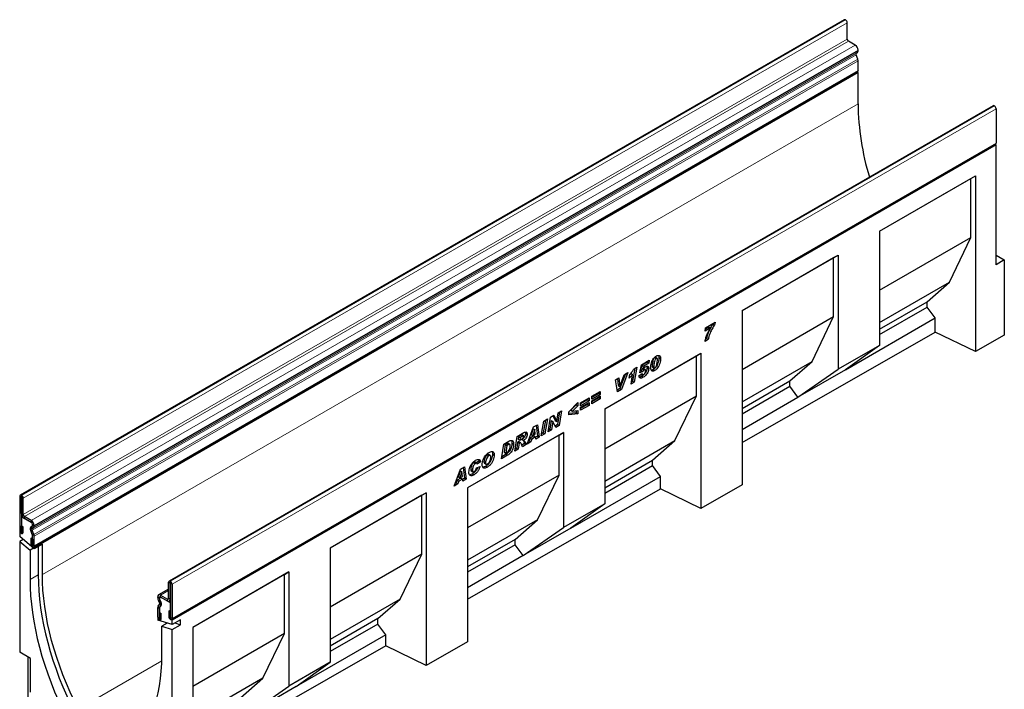
# Model space of a CAD drawing. Units: millimetres. Extents: x 0 to 733, y 0 to 1309.
# Drawn here: x 87 to 172, y 31 to 89 of the extents above; entities that cross this region are included whole.
import ezdxf

# ---------------------------------------------------------------- set-up
doc = ezdxf.new("R2010")
doc.units = ezdxf.units.MM

msp = doc.modelspace()

# ---------------------------------------------------------------- linework, layer by layer
at = {"color": 7, "linetype": 'Continuous', "lineweight": 25}
for p, q in [((158.1506, 88.9807), (87.4399, 48.1603)), ((158.2667, 88.9633), (158.2543, 88.9705)), ((158.4081, 87.3302), (158.4081, 88.7184)), ((159.0975, 86.8098), (158.5142, 87.1465)), ((159.345, 86.3155), (159.345, 86.3811)), ((159.3119, 85.6133), (159.1736, 85.9697)), ((159.1904, 86.1078), (159.2725, 86.1552)), ((159.345, 84.6295), (159.345, 85.4513)), ((88.5919, 43.7153), (159.3026, 84.5357)), ((159.345, 84.4623), (159.2602, 84.5113)), ((159.345, 84.4623), (88.6343, 43.6419)), ((159.345, 81.7678), (159.345, 84.4623)), ((170.9298, 81.6052), (100.2191, 40.7848)), ((171.0298, 81.5953), (171.0423, 81.5881)), ((171.1889, 81.3341), (171.1889, 78.3985)), ((100.4358, 37.4843), (171.1465, 78.3047)), ((171.189, 78.2373), (100.4783, 37.4169)), ((171.189, 78.2373), (171.1094, 78.2833)), ((171.189, 67.9489), (171.189, 78.2373)), ((161.1714, 70.8212), (169.4212, 75.5837)), ((161.1714, 70.8212), (169.0367, 75.3617)), ((169.0367, 75.3617), (169.4212, 75.5837)), ((169.0367, 70.2992), (169.0367, 75.3617)), ((169.4212, 75.5837), (169.4212, 60.4879)), ((161.1714, 70.8212), (161.1714, 61.0227)), ((161.1714, 65.7586), (169.0367, 70.2992)), ((167.1912, 66.4572), (169.0367, 70.2992)), ((149.3861, 64.0177), (157.6359, 68.7802)), ((149.3861, 64.0176), (157.2514, 68.5582)), ((157.2514, 68.5582), (157.6359, 68.7802)), ((157.2514, 63.4956), (157.2514, 68.5582)), ((157.6359, 68.7802), (157.6359, 58.9817)), ((171.189, 68.7653), (171.8961, 68.3571)), ((171.8961, 68.3571), (171.189, 67.9489)), ((171.8961, 68.3571), (171.8961, 61.9023)), ((161.1714, 62.982), (167.1912, 66.4572)), ((165.2688, 64.7755), (167.1912, 66.4572)), ((161.1714, 62.4101), (165.2688, 64.7755)), ((161.1714, 61.9472), (165.2688, 64.3125)), ((165.2688, 64.3125), (165.2688, 64.7755)), ((165.9609, 63.3788), (165.2688, 64.3125)), ((149.3861, 64.0177), (149.3861, 49.0375)), ((149.3861, 58.9551), (157.2514, 63.4956)), ((155.4059, 59.6537), (157.2514, 63.4956)), ((158.2678, 58.9377), (165.9609, 63.3788)), ((165.9609, 62.1657), (165.9609, 63.3788)), ((146.2101, 62.2436), (146.2593, 62.5393)), ((146.5418, 62.5984), (146.2402, 62.4243)), ((146.2593, 62.5393), (147.0715, 63.0081)), ((146.5418, 62.5984), (146.6832, 62.5167)), ((146.8994, 62.9088), (146.8901, 62.8542)), ((146.8901, 62.8542), (147.0315, 62.7726)), ((147.0715, 63.0081), (147.0315, 62.7726)), ((146.6832, 62.5167), (146.2101, 62.2436)), ((149.3861, 52.693), (165.9609, 62.1657)), ((169.4212, 60.4879), (165.9609, 62.1657)), ((171.8961, 61.9023), (169.4212, 60.4879)), ((146.4801, 61.5236), (146.2101, 61.3677)), ((146.3387, 61.6052), (146.2576, 61.5584)), ((146.3387, 61.6052), (146.4801, 61.5236)), ((161.1714, 61.0227), (157.6359, 58.9817)), ((161.1714, 61.0227), (158.2678, 58.9377)), ((137.6007, 55.5811), (145.8505, 60.3436)), ((137.6007, 55.581), (145.466, 60.1216)), ((145.466, 60.1216), (145.8505, 60.3436)), ((145.466, 56.6921), (145.466, 60.1216)), ((145.8505, 60.3436), (145.8505, 47.0169)), ((140.6073, 58.6679), (140.7557, 59.3621)), ((140.7557, 59.3621), (141.4301, 59.7514)), ((140.8104, 59.3194), (140.7631, 59.0987)), ((141.2421, 59.5686), (140.8104, 59.3194)), ((140.8104, 59.3194), (140.9518, 59.2378)), ((140.9518, 59.2378), (140.9046, 59.017)), ((141.3835, 59.487), (140.9518, 59.2378)), ((141.2566, 59.6513), (141.2421, 59.5686)), ((141.2421, 59.5686), (141.3835, 59.487)), ((141.4301, 59.7514), (141.3835, 59.487)), ((141.6769, 59.2817), (141.6769, 59.2768)), ((141.6769, 59.2768), (141.8183, 59.1952)), ((141.7126, 59.1559), (141.854, 59.0743)), ((141.8183, 59.2001), (141.8183, 59.1952)), ((141.8842, 59.9839), (142.0257, 59.9022)), ((142.0903, 59.9115), (141.9488, 59.9932)), ((142.2555, 59.972), (142.3969, 59.8904)), ((149.3861, 56.1785), (155.4059, 59.6537)), ((153.4834, 57.972), (155.4059, 59.6537)), ((139.3785, 58.567), (138.9019, 57.312)), ((138.9115, 57.4846), (139.2659, 58.502)), ((139.5993, 58.6945), (139.0433, 57.2304)), ((139.2659, 58.502), (139.5993, 58.6945)), ((139.7047, 58.2209), (139.7546, 58.5169)), ((139.8594, 58.6099), (139.7492, 58.485)), ((139.859, 57.7013), (140.0008, 58.5283)), ((139.8594, 58.6099), (140.0008, 58.5283)), ((140.1845, 59.0472), (139.9952, 57.9432)), ((140.1188, 59.0092), (140.357, 59.1468)), ((140.357, 59.1468), (140.1366, 57.8616)), ((140.543, 58.4151), (140.813, 58.6083)), ((140.8616, 58.77), (140.6073, 58.6679)), ((140.7202, 58.8516), (140.6396, 58.8193)), ((140.7202, 58.8516), (140.8616, 58.77)), ((140.7479, 58.5618), (140.8484, 58.5038)), ((140.7581, 58.3688), (140.8995, 58.2871)), ((140.7631, 59.0987), (140.9046, 59.017)), ((140.8094, 58.6057), (140.813, 58.6037)), ((140.813, 58.6083), (140.813, 58.6037)), ((140.857, 59.0048), (140.9984, 58.9232)), ((141.0797, 58.9382), (140.9383, 59.0198)), ((141.1087, 58.8491), (141.1087, 58.8521)), ((141.2372, 59.1156), (141.3787, 59.0339)), ((141.748, 58.9402), (141.8895, 58.8586)), ((154.1755, 56.5752), (157.6359, 58.9817)), ((158.2678, 58.9377), (154.1755, 56.5752)), ((138.5194, 58.0711), (138.8245, 58.2472)), ((138.6933, 57.0284), (138.5194, 58.0711)), ((138.7, 58.1754), (138.7675, 57.5648)), ((138.7675, 57.5648), (138.9089, 57.4831)), ((138.8245, 58.2472), (138.9089, 57.4831)), ((138.9089, 57.4831), (138.9115, 57.4846)), ((140.1366, 57.8616), (139.859, 57.7013)), ((139.9952, 57.9432), (139.8901, 57.8825)), ((139.9952, 57.9432), (140.1366, 57.8616)), ((149.3861, 55.6066), (153.4834, 57.972)), ((149.3861, 55.1436), (153.4834, 57.509)), ((153.4834, 57.509), (153.4834, 57.972)), ((154.1755, 56.5752), (153.4834, 57.509)), ((136.4932, 56.649), (137.226, 57.0721)), ((137.0846, 56.9013), (136.4932, 56.5599)), ((137.226, 56.8197), (136.4932, 56.3966)), ((136.4932, 56.263), (137.226, 56.6861)), ((136.4932, 56.3966), (136.4932, 56.649)), ((137.0846, 56.9904), (137.0846, 56.9013)), ((137.0846, 56.9013), (137.226, 56.8197)), ((137.226, 57.0721), (137.226, 56.8197)), ((137.226, 56.6861), (137.226, 56.4337)), ((137.6007, 52.1515), (145.466, 56.6921)), ((138.9019, 57.312), (138.6685, 57.1773)), ((139.0433, 57.2304), (138.6933, 57.0284)), ((138.9019, 57.312), (139.0433, 57.2304)), ((143.6205, 52.8501), (145.466, 56.6921)), ((134.5339, 55.3249), (135.2924, 56.1191)), ((135.151, 55.9231), (134.6948, 55.4549)), ((135.2924, 55.8415), (134.8362, 55.3733)), ((135.151, 55.9711), (135.151, 55.9231)), ((135.151, 55.9231), (135.2924, 55.8415)), ((135.2924, 56.1191), (135.2924, 55.8415)), ((135.5264, 56.0909), (136.2592, 56.5139)), ((136.1178, 56.3432), (135.5264, 56.0018)), ((136.2592, 56.2616), (135.5264, 55.8385)), ((135.5264, 55.7049), (136.2592, 56.1279)), ((135.5264, 55.8385), (135.5264, 56.0909)), ((136.1178, 55.9572), (135.5264, 55.6158)), ((136.2592, 55.8756), (135.5264, 55.4525)), ((136.1178, 56.4323), (136.1178, 56.3432)), ((136.1178, 56.3432), (136.2592, 56.2616)), ((136.1178, 56.0463), (136.1178, 55.9572)), ((136.1178, 55.9572), (136.2592, 55.8756)), ((136.2592, 56.5139), (136.2592, 56.2616)), ((136.2592, 56.1279), (136.2592, 55.8756)), ((137.0846, 56.5153), (136.4932, 56.1739)), ((137.226, 56.4337), (136.4932, 56.0106)), ((136.4932, 56.0106), (136.4932, 56.263)), ((137.0846, 56.6044), (137.0846, 56.5153)), ((137.0846, 56.5153), (137.226, 56.4337)), ((149.3861, 53.8103), (154.1755, 56.5752)), ((132.9552, 54.859), (133.2441, 55.0257)), ((133.1617, 54.9782), (133.3433, 54.5803)), ((133.2441, 55.0257), (133.4847, 54.4987)), ((133.4873, 54.5002), (133.6121, 55.2382)), ((133.7292, 55.3058), (133.5456, 54.2199)), ((133.6121, 55.2382), (133.9012, 55.4051)), ((133.9012, 55.4051), (133.687, 54.1383)), ((134.5339, 55.0744), (134.5339, 55.3249)), ((135.151, 55.2358), (134.5339, 55.1709)), ((135.2924, 55.1541), (134.5339, 55.0744)), ((134.6948, 55.4549), (134.8362, 55.3733)), ((134.8362, 55.3733), (135.2924, 55.4309)), ((135.151, 55.413), (135.151, 55.2358)), ((135.151, 55.2358), (135.2924, 55.1541)), ((135.2924, 55.4309), (135.2924, 55.1541)), ((135.5264, 55.4525), (135.5264, 55.7049)), ((137.6007, 55.5811), (137.6007, 47.4157)), ((131.4953, 54.0162), (131.833, 54.2111)), ((131.7122, 54.1414), (131.8366, 53.2333)), ((131.833, 54.2111), (131.978, 53.1517)), ((132.1606, 53.2571), (132.3735, 54.5232)), ((132.513, 54.6037), (132.3305, 53.5185)), ((132.3735, 54.5232), (132.6849, 54.7029)), ((132.6849, 54.7029), (132.4719, 53.4368)), ((132.7417, 53.5925), (132.9552, 54.859)), ((133.0131, 54.575), (132.8893, 53.8411)), ((133.0157, 54.5765), (133.0131, 54.575)), ((133.0131, 54.575), (133.1545, 54.4934)), ((133.0157, 54.5765), (133.1571, 54.4949)), ((133.1545, 54.4934), (133.0307, 53.7594)), ((133.1571, 54.4949), (133.1545, 54.4934)), ((133.3965, 53.9706), (133.1571, 54.4949)), ((133.5456, 54.2199), (133.3375, 54.0998)), ((133.3433, 54.5803), (133.4847, 54.4987)), ((133.687, 54.1383), (133.3965, 53.9706)), ((133.4847, 54.4987), (133.4873, 54.5002)), ((133.5456, 54.2199), (133.687, 54.1383)), ((134.0666, 53.5409), (125.8168, 48.7783)), ((133.6821, 53.3188), (125.8168, 48.7783)), ((130.0905, 53.2052), (130.6618, 53.535)), ((130.373, 53.294), (130.2139, 53.2022)), ((130.6314, 53.25), (130.49, 53.3316)), ((130.8055, 53.4792), (130.9469, 53.3976)), ((130.9366, 52.5505), (131.4953, 54.0162)), ((131.5226, 53.2451), (131.2062, 53.0624)), ((131.474, 53.8705), (131.3044, 53.3567)), ((131.3044, 53.3567), (131.4459, 53.275)), ((131.6154, 53.7888), (131.4459, 53.275)), ((131.4459, 53.275), (131.6473, 53.3913)), ((131.4766, 53.872), (131.474, 53.8705)), ((131.474, 53.8705), (131.6154, 53.7888)), ((131.4766, 53.872), (131.618, 53.7903)), ((131.5226, 53.2451), (131.664, 53.1634)), ((131.618, 53.7903), (131.6154, 53.7888)), ((131.6473, 53.3913), (131.618, 53.7903)), ((132.4719, 53.4368), (132.1606, 53.2571)), ((132.3305, 53.5185), (132.191, 53.4379)), ((132.3305, 53.5185), (132.4719, 53.4368)), ((133.0307, 53.7594), (132.7417, 53.5925)), ((132.8893, 53.8411), (132.7722, 53.7734)), ((132.8893, 53.8411), (133.0307, 53.7594)), ((133.6821, 53.3188), (134.0666, 53.5409)), ((133.6821, 49.8894), (133.6821, 53.3188)), ((134.0666, 53.5409), (134.0666, 45.3755)), ((128.7459, 51.2858), (128.954, 52.5491)), ((128.954, 52.5491), (129.3662, 52.7871)), ((129.0737, 52.5143), (128.9628, 51.8416)), ((129.1772, 52.574), (129.0737, 52.5143)), ((129.0737, 52.5143), (129.2151, 52.4326)), ((129.2151, 52.4326), (129.1042, 51.7599)), ((129.3186, 52.4924), (129.2151, 52.4326)), ((129.4502, 52.524), (129.3088, 52.6056)), ((129.6458, 52.633), (129.7872, 52.5514)), ((129.8798, 51.9404), (130.0905, 53.2052)), ((130.1317, 52.7094), (130.0469, 52.2002)), ((130.1502, 52.72), (130.1317, 52.7094)), ((130.1317, 52.7094), (130.2731, 52.6277)), ((130.1502, 52.72), (130.2916, 52.6384)), ((130.2139, 53.2022), (130.1729, 52.9558)), ((130.1729, 52.9558), (130.3143, 52.8742)), ((130.2731, 52.6277), (130.1884, 52.1186)), ((130.2139, 53.2022), (130.3553, 53.1205)), ((130.3765, 52.6557), (130.2351, 52.7374)), ((130.2916, 52.6384), (130.2731, 52.6277)), ((130.3553, 53.1205), (130.3143, 52.8742)), ((130.3143, 52.8742), (130.3734, 52.9083)), ((130.5144, 53.2124), (130.3553, 53.1205)), ((130.7283, 52.5936), (130.4813, 52.451)), ((130.5098, 52.9439), (130.6512, 52.8622)), ((130.8698, 52.5119), (130.5331, 52.3176)), ((130.7283, 52.5936), (130.8698, 52.5119)), ((131.2677, 52.7416), (130.9366, 52.5505)), ((131.1262, 52.8233), (131.0164, 52.7599)), ((131.2062, 53.0624), (131.1262, 52.8233)), ((131.1262, 52.8233), (131.2677, 52.7416)), ((131.2062, 53.0624), (131.3476, 52.9808)), ((131.3476, 52.9808), (131.2677, 52.7416)), ((131.664, 53.1634), (131.3476, 52.9808)), ((131.6775, 52.9782), (131.664, 53.1634)), ((131.8366, 53.2333), (131.6661, 53.1349)), ((131.978, 53.1517), (131.6775, 52.9782)), ((131.8366, 53.2333), (131.978, 53.1517)), ((137.6007, 49.375), (143.6205, 52.8501)), ((141.6981, 51.1684), (143.6205, 52.8501)), ((127.5099, 51.6264), (127.6513, 51.5447)), ((127.7805, 51.5623), (127.6391, 51.6439)), ((127.9822, 51.6858), (128.1236, 51.6042)), ((129.2734, 51.5903), (128.7459, 51.2858)), ((129.132, 51.672), (128.7756, 51.4663)), ((128.9628, 51.8416), (129.1042, 51.7599)), ((129.1042, 51.7599), (129.2348, 51.8353)), ((129.132, 51.672), (129.2734, 51.5903)), ((130.1884, 52.1186), (129.8798, 51.9404)), ((130.0469, 52.2002), (129.9099, 52.1211)), ((130.0469, 52.2002), (130.1884, 52.1186)), ((126.3842, 50.9765), (126.5256, 50.8949)), ((126.635, 50.9078), (126.4936, 50.9894)), ((126.8097, 51.0955), (126.585, 50.9367)), ((126.9511, 51.0138), (126.6683, 50.8139)), ((126.6683, 50.8139), (126.6683, 50.8199)), ((126.8097, 51.0955), (126.9511, 51.0138)), ((127.2365, 51.0259), (127.3779, 50.9443)), ((127.2846, 50.9109), (127.4261, 50.8292)), ((137.6007, 48.8031), (141.6981, 51.1684)), ((137.6007, 48.3401), (141.6981, 50.7054)), ((141.6981, 50.7054), (141.6981, 51.1684)), ((142.3902, 49.7717), (141.6981, 50.7054)), ((124.6729, 48.9346), (125.2316, 50.4002)), ((125.2103, 50.2545), (125.0408, 49.7407)), ((125.3517, 50.1729), (125.1822, 49.6591)), ((125.2129, 50.256), (125.2103, 50.2545)), ((125.2103, 50.2545), (125.3517, 50.1729)), ((125.2129, 50.256), (125.3543, 50.1744)), ((125.2316, 50.4002), (125.5693, 50.5952)), ((125.3543, 50.1744), (125.3517, 50.1729)), ((125.3837, 49.7754), (125.3543, 50.1744)), ((125.4486, 50.5255), (125.5729, 49.6174)), ((125.5693, 50.5952), (125.7143, 49.5357)), ((133.6821, 49.8894), (125.8168, 45.3488)), ((126.1026, 50.3683), (126.244, 50.2867)), ((126.1501, 50.2484), (126.2915, 50.1668)), ((126.2496, 49.9932), (126.391, 49.9116)), ((126.604, 50.5096), (126.8997, 50.6283)), ((127.3924, 50.6529), (127.5338, 50.5713)), ((131.8366, 46.0474), (133.6821, 49.8894)), ((125.004, 49.1257), (124.6729, 48.9346)), ((124.8626, 49.2073), (124.7527, 49.1439)), ((124.9425, 49.4465), (124.8626, 49.2073)), ((124.8626, 49.2073), (125.004, 49.1257)), ((125.2589, 49.6291), (124.9425, 49.4465)), ((124.9425, 49.4465), (125.0839, 49.3648)), ((125.0839, 49.3648), (125.004, 49.1257)), ((125.0408, 49.7407), (125.1822, 49.6591)), ((125.4003, 49.5475), (125.0839, 49.3648)), ((125.1822, 49.6591), (125.3837, 49.7754)), ((125.2589, 49.6291), (125.4003, 49.5475)), ((125.4138, 49.3622), (125.4003, 49.5475)), ((125.5729, 49.6174), (125.4024, 49.519)), ((125.7143, 49.5357), (125.4138, 49.3622)), ((125.5729, 49.6174), (125.7143, 49.5357)), ((134.6971, 45.3306), (142.3902, 49.7717)), ((142.3902, 48.6948), (142.3902, 49.7717)), ((149.3861, 49.0375), (145.8505, 47.0169)), ((122.2812, 48.3704), (114.0314, 43.6079)), ((121.8968, 48.1484), (122.2812, 48.3704)), ((122.2812, 48.3704), (122.2812, 33.5468)), ((125.8168, 48.7783), (125.8168, 35.5674)), ((125.8168, 39.2228), (142.3902, 48.6948)), ((145.8505, 47.0169), (142.3902, 48.6948)), ((87.3969, 48.0654), (87.3969, 45.1298)), ((87.5383, 47.9838), (87.5383, 45.0482)), ((87.556, 48.1429), (87.5436, 48.1501)), ((87.556, 47.9797), (87.5436, 47.9868)), ((87.5561, 46.5914), (87.5561, 47.9795)), ((87.6974, 46.5098), (87.6974, 47.8979)), ((121.8968, 48.1484), (114.0314, 43.6078)), ((121.8968, 43.0858), (121.8968, 48.1484)), ((137.6007, 47.4157), (134.0666, 45.3755)), ((137.6007, 47.4157), (134.6971, 45.3306)), ((87.6199, 46.3631), (87.5383, 46.316)), ((87.5383, 46.316), (87.5383, 44.8871)), ((88.3868, 45.8262), (87.5383, 46.316)), ((88.3869, 45.9893), (87.8035, 46.3261)), ((88.3869, 45.8261), (87.8035, 46.1629)), ((88.4929, 45.5769), (88.4929, 45.6424)), ((88.493, 45.5767), (88.493, 45.6423)), ((131.8366, 46.0474), (125.8168, 42.5723)), ((129.9141, 44.3657), (131.8366, 46.0474)), ((87.4367, 44.9917), (87.3968, 44.9687)), ((87.5383, 44.8871), (87.3968, 44.9687)), ((87.3968, 44.9687), (87.3968, 44.6027)), ((87.5453, 45.5301), (87.6867, 45.4485)), ((87.5453, 45.0441), (87.5453, 45.5301)), ((87.6867, 44.9625), (87.6867, 45.4485)), ((88.4788, 44.782), (88.3405, 45.1384)), ((88.3798, 45.4606), (88.4619, 45.508)), ((88.4736, 44.7932), (88.3817, 45.1146)), ((88.4061, 45.4267), (88.4647, 45.5037)), ((88.6012, 44.7929), (88.4629, 45.1493)), ((88.4743, 44.7936), (88.4736, 44.7932)), ((88.4798, 45.2874), (88.5619, 45.3348)), ((88.493, 45.5769), (88.4929, 45.5769)), ((88.6343, 45.4951), (88.6343, 45.5607)), ((130.6062, 42.969), (134.0666, 45.3755)), ((134.6971, 45.3306), (130.6062, 42.969)), ((88.6343, 43.5584), (87.3968, 44.6027)), ((87.6917, 44.3539), (87.3968, 44.1837)), ((87.3968, 44.1837), (87.3968, 34.6803)), ((87.3968, 44.1837), (88.2807, 43.4378)), ((88.4859, 44.3807), (88.3446, 44.4623)), ((88.3446, 44.4623), (88.3446, 43.9764)), ((88.4859, 44.3807), (88.4859, 43.8948)), ((88.493, 44.7083), (88.4929, 44.7082)), ((88.4929, 43.7236), (88.4929, 44.7082)), ((88.493, 43.8907), (88.493, 44.7125)), ((88.6343, 43.8091), (88.6343, 44.6309)), ((89.3414, 43.9666), (88.6343, 43.5584)), ((89.3414, 41.3556), (89.3414, 43.9666)), ((129.9141, 44.3657), (125.8168, 42.0003)), ((129.9141, 43.9027), (129.9141, 44.3657)), ((88.5756, 43.608), (88.2807, 43.4378)), ((88.2807, 43.4378), (88.2807, 40.9241)), ((88.6343, 43.6419), (88.4929, 43.7236)), ((88.6343, 43.5584), (88.6343, 43.6419)), ((88.9878, 43.7625), (88.9878, 41.3323)), ((114.0314, 43.6079), (114.0314, 33.8094)), ((129.9141, 43.9027), (125.8168, 41.5374)), ((130.6062, 42.969), (129.9141, 43.9027)), ((121.8968, 43.0858), (114.0314, 38.5453)), ((120.0512, 39.2439), (121.8968, 43.0858)), ((130.6062, 42.969), (125.8168, 40.2041)), ((110.4959, 41.5669), (102.2461, 36.8044)), ((110.1114, 41.3448), (110.4959, 41.5669)), ((110.4959, 41.5669), (110.4959, 31.7684)), ((100.1777, 39.3051), (100.1777, 40.6932)), ((100.3191, 40.7749), (100.3316, 40.7677)), ((100.3191, 40.6117), (100.3316, 40.6045)), ((100.3191, 39.2235), (100.3191, 40.6116)), ((100.3369, 40.5953), (100.3369, 37.6597)), ((110.1114, 41.3448), (102.2461, 36.8043)), ((110.1114, 36.2823), (110.1114, 41.3448)), ((100.1777, 40.097), (99.3133, 39.598)), ((100.4782, 40.5137), (100.4782, 37.5781)), ((99.2408, 39.3721), (99.2408, 39.4377)), ((99.3954, 38.986), (99.3133, 39.1282)), ((99.3822, 39.2905), (99.3822, 39.3561)), ((99.3823, 39.3561), (99.3823, 39.2905)), ((99.4105, 39.1848), (99.4691, 39.0401)), ((99.4953, 39.0437), (99.4132, 39.1859)), ((99.416, 39.4263), (99.4134, 39.4248)), ((99.4883, 39.5806), (100.0717, 39.2439)), ((99.4883, 39.4174), (100.0717, 39.0806)), ((100.3369, 38.9275), (99.4884, 39.4174)), ((100.2466, 39.0633), (100.3369, 39.1154)), ((100.3369, 37.4986), (100.3369, 38.9275)), ((120.0512, 39.2439), (114.0314, 35.7687)), ((118.1288, 37.5622), (120.0512, 39.2439)), ((99.2408, 37.6861), (99.2408, 38.5079)), ((99.274, 38.6316), (99.4122, 38.8284)), ((99.3822, 37.6045), (99.3822, 38.4263)), ((99.3823, 38.4218), (99.3823, 37.4372)), ((99.3892, 38.0864), (99.5306, 38.0048)), ((99.3892, 37.6005), (99.3892, 38.0864)), ((99.3964, 38.4794), (99.5347, 38.6761)), ((99.4935, 38.6999), (99.4016, 38.4846)), ((100.1885, 38.2313), (100.1885, 37.7454)), ((100.3298, 38.1497), (100.1885, 38.2313)), ((100.3298, 38.1497), (100.3298, 37.6638)), ((99.2832, 37.5433), (99.2409, 37.5189)), ((99.3823, 37.4372), (99.2409, 37.5189)), ((99.2409, 37.5189), (99.2409, 37.4354)), ((100.4783, 37.0509), (99.2409, 37.4354)), ((99.5306, 37.5189), (99.5306, 38.0048)), ((99.948, 37.2157), (99.948, 37.1106)), ((100.4783, 37.4169), (100.3369, 37.4986)), ((101.1854, 37.4591), (100.4783, 37.0509)), ((100.4783, 37.0509), (100.4783, 37.4169)), ((100.7135, 37.1867), (101.1854, 37.0401)), ((101.1854, 37.0401), (101.1854, 37.4591)), ((118.1288, 37.5622), (114.0314, 35.1968)), ((118.1288, 37.0992), (118.1288, 37.5622)), ((100.0663, 37.1789), (99.5944, 36.9065)), ((99.5944, 34.3929), (99.5944, 36.9065)), ((99.5944, 36.9065), (100.4783, 36.6319)), ((100.4783, 36.6319), (101.1854, 37.0401)), ((100.4783, 27.1285), (100.4783, 36.6319)), ((102.2461, 36.8044), (102.2461, 22.0964)), ((118.1288, 37.0992), (114.0314, 34.7338)), ((118.8209, 36.1654), (118.1288, 37.0992)), ((110.1114, 36.2823), (102.2461, 31.7417)), ((108.2659, 32.4403), (110.1114, 36.2823)), ((118.8209, 36.1654), (111.1278, 31.7243)), ((118.8209, 35.2246), (118.8209, 36.1654)), ((125.8168, 35.5674), (122.2812, 33.5468)), ((88.3161, 34.1496), (87.3968, 34.6803)), ((118.8209, 35.2246), (102.2461, 25.7519)), ((122.2812, 33.5468), (118.8209, 35.2246)), ((88.1039, 34.2721), (88.1039, 29.042)), ((88.3161, 31.2591), (88.3161, 34.1496)), ((114.0314, 33.8094), (110.4959, 31.7684)), ((111.1278, 31.7243), (114.0314, 33.8094)), ((108.2659, 32.4403), (102.2461, 28.9652)), ((106.3435, 30.7586), (108.2659, 32.4403)), ((107.0355, 29.3619), (110.4959, 31.7684)), ((111.1278, 31.7243), (107.0355, 29.3619))]:
    msp.add_line(p, q, dxfattribs=at)
at = {"color": 8, "linetype": 'Continuous', "lineweight": 18}
for p, q in [((87.5436, 48.1501), (158.2543, 88.9705)), ((87.556, 48.1429), (158.2667, 88.9633)), ((87.6974, 47.8979), (158.4081, 88.7184)), ((87.6974, 46.5098), (158.4081, 87.3302)), ((87.8035, 46.3261), (158.5142, 87.1465)), ((88.3869, 45.9893), (159.0975, 86.8098)), ((88.6343, 45.5607), (159.345, 86.3811)), ((88.6343, 45.4951), (159.345, 86.3155)), ((88.4629, 45.1493), (159.1736, 85.9697)), ((88.4798, 45.2874), (159.1904, 86.1078)), ((88.5619, 45.3348), (159.2725, 86.1552)), ((88.6012, 44.7929), (159.3119, 85.6133)), ((88.6343, 44.6309), (159.345, 85.4513)), ((88.6343, 43.8091), (159.345, 84.6295)), ((159.345, 81.7678), (89.3414, 41.3556)), ((171.0298, 81.5953), (100.3191, 40.7749)), ((171.0423, 81.5881), (100.3316, 40.7677)), ((171.1889, 81.3341), (100.4782, 40.5137)), ((100.4782, 37.5781), (171.1889, 78.3985)), ((141.6769, 59.2817), (141.8183, 59.2001)), ((130.373, 53.294), (130.5144, 53.2124)), ((129.1772, 52.574), (129.3186, 52.4924)), ((87.5383, 47.9838), (87.3969, 48.0654)), ((87.5383, 47.9838), (87.5436, 47.9868)), ((87.5436, 48.1501), (87.5436, 47.9868)), ((87.556, 47.9797), (87.556, 48.1429)), ((87.6974, 47.8979), (87.5561, 47.9795)), ((87.5561, 46.5914), (87.6974, 46.5098)), ((87.8035, 46.3261), (87.8035, 46.1629)), ((88.3869, 45.8261), (88.3869, 45.9893)), ((88.493, 45.6425), (88.4929, 45.6424)), ((88.6343, 45.5607), (88.493, 45.6423)), ((87.5383, 45.0482), (87.3969, 45.1298)), ((87.5453, 45.0441), (87.6867, 44.9625)), ((88.4629, 45.1493), (88.3405, 45.1384)), ((88.3798, 45.4606), (88.4798, 45.2874)), ((88.5619, 45.3348), (88.4619, 45.508)), ((88.4788, 44.782), (88.6012, 44.7929)), ((88.493, 45.5767), (88.6343, 45.4951)), ((88.4859, 43.8948), (88.3446, 43.9764)), ((88.6343, 44.6309), (88.493, 44.7125)), ((88.493, 43.8907), (88.6343, 43.8091)), ((88.9878, 41.3323), (88.2807, 40.9241)), ((100.3191, 40.6116), (100.1777, 40.6932)), ((100.3191, 40.7749), (100.3191, 40.6117)), ((100.3191, 40.6117), (100.3191, 40.6116)), ((100.3316, 40.6045), (100.3316, 40.7677)), ((100.4782, 40.5137), (100.3369, 40.5953)), ((100.1777, 39.9786), (99.4883, 39.5806)), ((99.3822, 39.3561), (99.2408, 39.4377)), ((99.2408, 39.3721), (99.3822, 39.2905)), ((99.4132, 39.1859), (99.3133, 39.1282)), ((99.3823, 39.3562), (99.3822, 39.3561)), ((99.3823, 39.2906), (99.3822, 39.2905)), ((99.3954, 38.986), (99.4953, 39.0437)), ((99.4883, 39.5806), (99.4883, 39.4174)), ((100.1777, 39.3051), (100.0717, 39.2439)), ((100.0717, 39.0806), (100.0717, 39.2439)), ((100.1777, 39.3051), (100.3191, 39.2235)), ((100.3369, 39.2338), (100.3191, 39.2235)), ((99.3822, 38.4263), (99.2408, 38.5079)), ((99.274, 38.6316), (99.3964, 38.4794)), ((99.3823, 38.4264), (99.3822, 38.4263)), ((99.3979, 38.4802), (99.3964, 38.4794)), ((99.5347, 38.6761), (99.4122, 38.8284)), ((99.3822, 37.6045), (99.2408, 37.6861)), ((99.3823, 37.6046), (99.3822, 37.6045)), ((99.3892, 37.6005), (99.5306, 37.5189)), ((100.3298, 37.6638), (100.1885, 37.7454)), ((100.3369, 37.6597), (100.4782, 37.5781)), ((99.5888, 33.9285), (92.4228, 29.7916))]:
    msp.add_line(p, q, dxfattribs=at)
at = {"color": 7, "linetype": 'Continuous', "lineweight": 25, "flags": 128}
for points in [[(159.345, 84.6295), (159.334, 84.5719), (159.3026, 84.5357), (159.3026, 84.5357)], [(171.1889, 78.3985), (171.1779, 78.3409), (171.1465, 78.3047), (171.1465, 78.3047)], [(87.3969, 45.1298), (87.4079, 45.0594), (87.4393, 44.987), (87.4863, 44.9236), (87.5418, 44.8789), (87.5972, 44.8596), (87.6442, 44.8687), (87.6757, 44.9049), (87.6867, 44.9625)], [(87.5383, 45.0482), (87.5385, 45.0465), (87.5393, 45.0447), (87.5404, 45.0432), (87.5418, 45.0421), (87.5431, 45.0416), (87.5443, 45.0419), (87.5451, 45.0427), (87.5453, 45.0441)], [(88.3446, 43.9764), (88.3556, 43.906), (88.387, 43.8336), (88.434, 43.7702), (88.4895, 43.7255), (88.5449, 43.7062), (88.5919, 43.7153), (88.6233, 43.7515), (88.6343, 43.8091)], [(88.4859, 43.8948), (88.4862, 43.8931), (88.487, 43.8913), (88.4881, 43.8898), (88.4895, 43.8887), (88.4908, 43.8882), (88.492, 43.8884), (88.4927, 43.8893), (88.493, 43.8907)], [(88.2807, 40.9241), (88.293, 40.2342), (88.331, 39.5307), (88.3948, 38.8149), (88.4842, 38.0881), (88.599, 37.3519), (88.739, 36.6075), (88.904, 35.8564), (89.0936, 35.1), (89.3075, 34.3397), (89.5453, 33.5771), (89.8065, 32.8135), (90.0906, 32.0505), (90.3971, 31.2895), (90.7253, 30.5318), (91.0747, 29.7791), (91.4447, 29.0326)], [(88.9878, 41.3323), (89.0001, 40.6424), (89.0381, 39.9389), (89.1019, 39.2231), (89.1913, 38.4964), (89.3061, 37.7601), (89.4461, 37.0157), (89.6111, 36.2646), (89.8007, 35.5082), (90.0146, 34.7479), (90.2524, 33.9853), (90.5136, 33.2218), (90.7977, 32.4587), (91.1042, 31.6977), (91.4324, 30.94), (91.7818, 30.1873), (92.1518, 29.4408)], [(92.4228, 29.7916), (92.063, 30.5174), (91.7232, 31.2493), (91.404, 31.9859), (91.1059, 32.7259), (90.8295, 33.4678), (90.5753, 34.2103), (90.3439, 34.9518), (90.1356, 35.691), (89.9509, 36.4266), (89.7901, 37.157), (89.6536, 37.8809), (89.5415, 38.597), (89.454, 39.3038), (89.3915, 40), (89.3539, 40.6844), (89.3414, 41.3556)], [(99.2408, 37.6861), (99.2518, 37.6158), (99.2832, 37.5433), (99.3302, 37.4799), (99.3857, 37.4352), (99.4411, 37.4159), (99.4881, 37.4251), (99.5195, 37.4612), (99.5306, 37.5189)], [(99.3822, 37.6045), (99.3824, 37.6028), (99.3832, 37.6011), (99.3843, 37.5995), (99.3857, 37.5984), (99.387, 37.598), (99.3882, 37.5982), (99.389, 37.5991), (99.3892, 37.6005)], [(100.1885, 37.7454), (100.1995, 37.675), (100.2309, 37.6026), (100.2779, 37.5392), (100.3334, 37.4945), (100.3888, 37.4752), (100.4358, 37.4843), (100.4672, 37.5205), (100.4782, 37.5781)], [(100.3298, 37.6638), (100.3301, 37.6621), (100.3309, 37.6603), (100.332, 37.6588), (100.3334, 37.6577), (100.3347, 37.6572), (100.3359, 37.6574), (100.3366, 37.6583), (100.3369, 37.6597)], [(96.4305, 26.1544), (96.8004, 26.4737), (97.1498, 26.823), (97.4781, 27.2017), (97.7846, 27.6089), (98.0687, 28.0439), (98.3298, 28.5059), (98.5676, 28.994), (98.7815, 29.5073), (98.9711, 30.0447), (99.1361, 30.6054), (99.2762, 31.1881), (99.391, 31.7918), (99.4804, 32.4153), (99.5441, 33.0575), (99.5822, 33.7171), (99.5944, 34.3929)]]:
    msp.add_lwpolyline(points, dxfattribs=at)
at = {"color": 7, "linetype": 'Continuous', "lineweight": 25}
for centre, radius, start, end in [((158.1935, 88.8857), 0.1043, 54.382423, 114.307119), ((158.1011, 88.7044), 0.3074, 2.605478, 57.394522), ((158.6384, 87.3407), 0.2305, 182.605478, 237.394522), ((158.8077, 86.3566), 0.5379, 2.605479, 57.394522), ((159.1698, 86.2982), 0.1761, 305.698039, 5.62038), ((159.2696, 86.0281), 0.1124, 134.785194, 211.298823), ((158.8895, 85.4425), 0.4557, 1.108153, 22.021162), ((181.9438, 82.0295), 22.6003, 180.663628, 196.853983), ((170.9712, 81.5135), 0.1006, 54.382423, 114.307119), ((170.8705, 81.3196), 0.3188, 2.605478, 57.394522), ((87.4863, 48.0799), 0.0906, 50.796715, 189.214037), ((87.5415, 47.9843), 0.00328, 50.796715, 189.214037), ((87.3904, 47.884), 0.3074, 2.605478, 57.394522), ((87.5559, 47.9795), 0.000154, 2.605479, 57.394522), ((88.0932, 46.6159), 0.5377, 182.605478, 237.394522), ((87.9277, 46.5203), 0.2305, 182.605478, 237.394522), ((88.2626, 45.632), 0.2305, 2.605478, 57.394522), ((88.097, 45.5362), 0.5379, 2.605479, 57.394522), ((88.2626, 45.6318), 0.2307, 2.605479, 57.394522), ((88.5644, 45.2745), 0.2621, 134.785194, 211.298823), ((88.6256, 45.2525), 0.2802, 141.57827, 209.478021), ((88.5589, 45.2077), 0.1124, 134.785194, 211.298823), ((88.4178, 45.5693), 0.0755, 305.698039, 5.620382), ((88.413, 45.5656), 0.0806, 309.816507, 8.046156), ((88.2927, 44.7075), 0.2002, 0.200051, 25.347234), ((88.4591, 45.4778), 0.1761, 305.698039, 5.62038), ((88.1788, 44.6221), 0.4557, 1.108153, 22.021162), ((88.2976, 44.7087), 0.1954, 1.108153, 22.021162), ((100.2639, 40.7072), 0.0873, 50.796715, 189.214037), ((100.3191, 40.6116), 0.0000437, 50.796715, 189.214037), ((100.1598, 40.4992), 0.3188, 2.605478, 57.394522), ((100.3254, 40.5948), 0.0116, 2.605478, 57.394522), ((99.3917, 39.4622), 0.1528, 50.796715, 189.214035), ((99.7455, 39.3893), 0.505, 181.956498, 211.143728), ((99.4469, 39.3666), 0.0656, 50.796715, 189.214035), ((99.447, 39.3666), 0.0655, 50.796715, 189.214037), ((99.5986, 39.2979), 0.2166, 181.956497, 211.143728), ((99.5909, 39.2895), 0.2086, 179.726303, 210.133781), ((99.2666, 38.8925), 0.1591, 336.243129, 35.968075), ((99.1716, 38.8478), 0.3542, 335.323583, 32.882067), ((99.1949, 38.8257), 0.3712, 336.243129, 35.968075), ((100.1131, 39.2946), 0.0655, 230.796715, 9.214037), ((100.1682, 39.199), 0.1528, 230.796715, 9.214037), ((99.4554, 38.5167), 0.2148, 147.650796, 182.351476), ((99.4696, 38.4294), 0.0876, 140.936171, 184.921018), ((99.4742, 38.4301), 0.0921, 147.650796, 182.351476)]:
    msp.add_arc(centre, radius, start, end, dxfattribs=at)
for points, knots in [([(147.0315, 62.7726), (146.9586, 62.6632), (146.8127, 62.4446), (146.6558, 62.1127), (146.5411, 61.8026), (146.5004, 61.6166), (146.4801, 61.5236)], [0, 0, 0, 0, 0.2800717, 0.5599169, 0.7800825, 1, 1, 1, 1]), ([(146.8901, 62.8542), (146.8133, 62.7466), (146.7361, 62.6385), (146.6789, 62.52), (146.6786, 62.5194)], [0, 0, 0, 0, 0.9946967, 1, 1, 1, 1]), ([(146.2101, 61.3677), (146.2339, 61.4757), (146.2814, 61.6916), (146.4012, 61.9984), (146.5363, 62.2749), (146.6342, 62.4361), (146.6832, 62.5167)], [0, 0, 0, 0, 0.27990412, 0.5598094, 0.77988647, 1, 1, 1, 1]), ([(146.6501, 62.4603), (146.6008, 62.3635), (146.5045, 62.1746), (146.4002, 61.884), (146.3592, 61.6981), (146.3387, 61.6052)], [0, 0, 0, 0, 0.3447591, 0.6725642, 1, 1, 1, 1]), ([(141.5484, 59.1259), (141.5525, 59.1904), (141.5608, 59.3194), (141.6154, 59.5278), (141.6913, 59.7226), (141.7915, 59.8921), (141.9058, 60.0289), (141.9905, 60.0858), (142.0329, 60.1143)], [0, 0, 0, 0, 0.1867578, 0.3736882, 0.5603368, 0.7070438, 0.8535085, 1, 1, 1, 1]), ([(141.9474, 59.9903), (141.9405, 59.9943), (141.9233, 60.004), (141.8988, 59.9914), (141.8842, 59.9839)], [0, 0, 0, 0, 0.4044745, 1, 1, 1, 1]), ([(142.0329, 60.1143), (142.0878, 60.1385), (142.1976, 60.1869), (142.325, 60.1482), (142.3896, 60.0361), (142.3944, 59.939), (142.3969, 59.8904)], [0, 0, 0, 0, 0.2796648, 0.5592212, 0.7792138, 1, 1, 1, 1]), ([(142.2091, 60.163), (142.2205, 60.1467), (142.2535, 60.0994), (142.2547, 60.0225), (142.2555, 59.972)], [0, 0, 0, 0, 0.3434645, 1, 1, 1, 1]), ([(140.9046, 59.017), (140.9404, 59.055), (141.0043, 59.1226), (141.0731, 59.1705), (141.1032, 59.1916)], [0, 0, 0, 0, 0.5608248, 1, 1, 1, 1]), ([(141.1032, 59.1916), (141.1445, 59.2112), (141.2267, 59.2504), (141.3255, 59.2279), (141.3735, 59.1431), (141.3769, 59.0704), (141.3787, 59.0339)], [0, 0, 0, 0, 0.2801387, 0.5592515, 0.7791736, 1, 1, 1, 1]), ([(141.2172, 59.234), (141.2201, 59.2294), (141.2385, 59.2007), (141.2378, 59.1544), (141.2372, 59.1156)], [0, 0, 0, 0, 0.1614891, 1, 1, 1, 1]), ([(141.8842, 59.9839), (141.8605, 59.963), (141.8126, 59.9208), (141.757, 59.7909), (141.7155, 59.637), (141.6875, 59.4551), (141.6805, 59.3395), (141.6769, 59.2817)], [0, 0, 0, 0, 0.1229232, 0.2478589, 0.4982336, 0.7491689, 1, 1, 1, 1]), ([(141.6769, 59.2768), (141.6791, 59.2388), (141.6818, 59.1913), (141.7042, 59.1592), (141.712, 59.1569), (141.7129, 59.1566)], [0, 0, 0, 0, 0.7761188, 0.9718485, 1, 1, 1, 1]), ([(142.0257, 59.9022), (142.0019, 59.8813), (141.954, 59.8391), (141.8985, 59.7092), (141.857, 59.5554), (141.8289, 59.3735), (141.8219, 59.2579), (141.8183, 59.2001)], [0, 0, 0, 0, 0.1229232, 0.2478589, 0.4982336, 0.7491689, 1, 1, 1, 1]), ([(141.8183, 59.1952), (141.82, 59.156), (141.822, 59.107), (141.8505, 59.0744), (141.8775, 59.0649), (141.9032, 59.0765), (141.9204, 59.0843)], [0, 0, 0, 0, 0.4992064, 0.6251015, 0.7505929, 1, 1, 1, 1]), ([(142.3969, 59.8904), (142.3931, 59.823), (142.3856, 59.6882), (142.3304, 59.4699), (142.2507, 59.2653), (142.1439, 59.0883), (142.0229, 58.9469), (141.9339, 58.888), (141.8895, 58.8586)], [0, 0, 0, 0, 0.1868117, 0.3736956, 0.5603048, 0.7069526, 0.8534256, 1, 1, 1, 1]), ([(141.9204, 59.0843), (141.9328, 59.0932), (141.9576, 59.1111), (141.999, 59.1693), (142.0482, 59.2814), (142.0883, 59.4411), (142.1168, 59.6262), (142.1235, 59.7443), (142.1269, 59.8034)], [0, 0, 0, 0, 0.0622324, 0.1246366, 0.2493869, 0.4992824, 0.7496969, 1, 1, 1, 1]), ([(142.2555, 59.972), (142.2517, 59.9047), (142.2441, 59.7701), (142.1895, 59.5507), (142.1075, 59.3499), (142.0367, 59.2166), (141.9951, 59.1694), (141.9933, 59.1674)], [0, 0, 0, 0, 0.2618789, 0.523859, 0.785454, 0.9910299, 1, 1, 1, 1]), ([(142.1269, 59.8034), (142.126, 59.8235), (142.1242, 59.8638), (142.1045, 59.9066), (142.0684, 59.9227), (142.0399, 59.9091), (142.0257, 59.9022)], [0, 0, 0, 0, 0.2808554, 0.5606941, 0.7799443, 1, 1, 1, 1]), ([(140.0008, 58.5283), (139.948, 58.4651), (139.8537, 58.3522), (139.7503, 58.2611), (139.7047, 58.2209)], [0, 0, 0, 0, 0.5597365, 1, 1, 1, 1]), ([(139.7546, 58.5169), (139.8289, 58.6018), (139.9617, 58.7533), (140.0708, 58.9311), (140.1188, 59.0092)], [0, 0, 0, 0, 0.5600043, 1, 1, 1, 1]), ([(140.8995, 58.2871), (140.8674, 58.2698), (140.8031, 58.2351), (140.7085, 58.2069), (140.6197, 58.2192), (140.5624, 58.2969), (140.5495, 58.3757), (140.543, 58.4151)], [0, 0, 0, 0, 0.1872241, 0.3741767, 0.5603888, 0.7796581, 1, 1, 1, 1]), ([(140.7581, 58.3688), (140.7258, 58.3508), (140.6631, 58.316), (140.6032, 58.303), (140.5742, 58.2967)], [0, 0, 0, 0, 0.5155005, 1, 1, 1, 1]), ([(140.857, 59.0048), (140.8275, 58.9832), (140.7748, 58.9444), (140.7369, 58.88), (140.7202, 58.8516)], [0, 0, 0, 0, 0.5584477, 1, 1, 1, 1]), ([(141.2372, 59.1156), (141.2337, 59.0625), (141.2267, 58.9565), (141.1607, 58.7812), (141.0543, 58.6122), (140.9143, 58.4652), (140.8103, 58.401), (140.7581, 58.3688)], [0, 0, 0, 0, 0.1867214, 0.3731381, 0.559929, 0.7794413, 1, 1, 1, 1]), ([(140.813, 58.6037), (140.814, 58.5815), (140.8162, 58.5374), (140.8458, 58.4982), (140.8905, 58.4934), (140.9214, 58.5088), (140.9369, 58.5166)], [0, 0, 0, 0, 0.2805939, 0.5594047, 0.7794457, 1, 1, 1, 1]), ([(140.9367, 59.0178), (140.9356, 59.0194), (140.9275, 59.0305), (140.8965, 59.0244), (140.8701, 59.0114), (140.857, 59.0048)], [0, 0, 0, 0, 0.0785528, 0.5384165, 1, 1, 1, 1]), ([(140.9984, 58.9232), (140.9689, 58.9015), (140.9162, 58.8628), (140.8783, 58.7984), (140.8616, 58.77)], [0, 0, 0, 0, 0.5584477, 1, 1, 1, 1]), ([(141.3787, 59.0339), (141.3751, 58.9809), (141.3681, 58.8748), (141.3021, 58.6995), (141.1958, 58.5306), (141.0557, 58.3835), (140.9517, 58.3193), (140.8995, 58.2871)], [0, 0, 0, 0, 0.1867214, 0.3731381, 0.559929, 0.7794413, 1, 1, 1, 1]), ([(140.9369, 58.5166), (140.9645, 58.5374), (141.0199, 58.5793), (141.0737, 58.6795), (141.1041, 58.7713), (141.1072, 58.8231), (141.1087, 58.8491)], [0, 0, 0, 0, 0.2785997, 0.5584569, 0.779135, 1, 1, 1, 1]), ([(141.1087, 58.8521), (141.1078, 58.8715), (141.1062, 58.9102), (141.0801, 58.9453), (141.0389, 58.9443), (141.0119, 58.9302), (140.9984, 58.9232)], [0, 0, 0, 0, 0.2808499, 0.5591225, 0.7791498, 1, 1, 1, 1]), ([(141.8895, 58.8586), (141.8522, 58.8401), (141.7778, 58.803), (141.6766, 58.8063), (141.5973, 58.8641), (141.554, 58.9776), (141.5502, 59.0764), (141.5484, 59.1259)], [0, 0, 0, 0, 0.1867715, 0.3731781, 0.5596186, 0.7794992, 1, 1, 1, 1]), ([(141.748, 58.9402), (141.71, 58.9194), (141.6559, 58.8897), (141.6099, 58.894), (141.5961, 58.8953)], [0, 0, 0, 0, 0.7019992, 1, 1, 1, 1]), ([(141.9036, 59.065), (141.8956, 59.0556), (141.8482, 58.9997), (141.7935, 58.9672), (141.748, 58.9402)], [0, 0, 0, 0, 0.1684019, 1, 1, 1, 1]), ([(130.4893, 53.3305), (130.4869, 53.3322), (130.4796, 53.3375), (130.4401, 53.3316), (130.4028, 53.3107), (130.373, 53.294)], [0, 0, 0, 0, 0.0866941, 0.2693833, 1, 1, 1, 1]), ([(130.8055, 53.4792), (130.8007, 53.425), (130.7911, 53.3166), (130.7145, 53.1513), (130.6129, 53.0275), (130.5442, 52.9718), (130.5098, 52.9439)], [0, 0, 0, 0, 0.2796507, 0.5588524, 0.7791171, 1, 1, 1, 1]), ([(130.6512, 53.202), (130.6508, 53.2105), (130.6499, 53.2273), (130.64, 53.2453), (130.6241, 53.2552), (130.5823, 53.2514), (130.5446, 53.2297), (130.5144, 53.2124)], [0, 0, 0, 0, 0.1252083, 0.2502463, 0.3752982, 0.5002577, 1, 1, 1, 1]), ([(130.9469, 53.3976), (130.9421, 53.3433), (130.9325, 53.2349), (130.856, 53.0696), (130.7543, 52.9459), (130.6856, 52.8901), (130.6512, 52.8622)], [0, 0, 0, 0, 0.2796507, 0.5588524, 0.7791171, 1, 1, 1, 1]), ([(130.6618, 53.535), (130.7031, 53.5566), (130.7853, 53.5995), (130.8851, 53.5816), (130.9386, 53.5042), (130.9441, 53.4331), (130.9469, 53.3976)], [0, 0, 0, 0, 0.2809192, 0.5590868, 0.779449, 1, 1, 1, 1]), ([(130.7869, 53.5849), (130.7881, 53.5833), (130.8055, 53.5591), (130.8055, 53.5178), (130.8055, 53.4792)], [0, 0, 0, 0, 0.0672688, 1, 1, 1, 1]), ([(129.6458, 52.633), (129.6424, 52.5689), (129.6356, 52.4406), (129.5745, 52.2308), (129.4912, 52.0374), (129.3799, 51.8742), (129.2581, 51.7573), (129.174, 51.7004), (129.132, 51.672)], [0, 0, 0, 0, 0.186755, 0.3734604, 0.5601024, 0.7064472, 0.8532782, 1, 1, 1, 1]), ([(129.3048, 52.5997), (129.3007, 52.6043), (129.2854, 52.6214), (129.235, 52.6034), (129.1965, 52.5838), (129.1772, 52.574)], [0, 0, 0, 0, 0.1528224, 0.5755117, 1, 1, 1, 1]), ([(129.2348, 51.8353), (129.2557, 51.8489), (129.2973, 51.8761), (129.3744, 51.9624), (129.4364, 52.0999), (129.4814, 52.2607), (129.4882, 52.3608), (129.4915, 52.4108)], [0, 0, 0, 0, 0.125287, 0.2503836, 0.4988667, 0.7495312, 1, 1, 1, 1]), ([(129.7872, 52.5514), (129.7838, 52.4872), (129.777, 52.3589), (129.7159, 52.1492), (129.6326, 51.9557), (129.5214, 51.7926), (129.3995, 51.6757), (129.3154, 51.6188), (129.2734, 51.5903)], [0, 0, 0, 0, 0.186755, 0.3734604, 0.5601024, 0.7064472, 0.8532782, 1, 1, 1, 1]), ([(129.4915, 52.4108), (129.4898, 52.4389), (129.4863, 52.4949), (129.441, 52.5385), (129.3776, 52.5237), (129.3383, 52.5028), (129.3186, 52.4924)], [0, 0, 0, 0, 0.2805516, 0.558236, 0.7786489, 1, 1, 1, 1]), ([(129.3662, 52.7871), (129.4081, 52.8092), (129.4919, 52.8535), (129.6139, 52.8779), (129.7152, 52.8315), (129.7782, 52.7176), (129.7842, 52.6068), (129.7872, 52.5514)], [0, 0, 0, 0, 0.187193, 0.3738825, 0.560059, 0.7797399, 1, 1, 1, 1]), ([(129.587, 52.8627), (129.6022, 52.8407), (129.6421, 52.7829), (129.6444, 52.6903), (129.6458, 52.633)], [0, 0, 0, 0, 0.3807387, 1, 1, 1, 1]), ([(130.2313, 52.7306), (130.2248, 52.7353), (130.2043, 52.7502), (130.1722, 52.7323), (130.1502, 52.72)], [0, 0, 0, 0, 0.3172629, 1, 1, 1, 1]), ([(130.5331, 52.3176), (130.5045, 52.3906), (130.4617, 52.5001), (130.4133, 52.6285), (130.3551, 52.6703), (130.3129, 52.6491), (130.2916, 52.6384)], [0, 0, 0, 0, 0.5017069, 0.7523164, 0.8753878, 1, 1, 1, 1]), ([(130.3734, 52.9083), (130.4296, 52.9396), (130.4998, 52.9788), (130.5822, 53.0479), (130.6185, 53.0949), (130.6441, 53.15), (130.6488, 53.1847), (130.6512, 53.202)], [0, 0, 0, 0, 0.5010182, 0.626052, 0.7508575, 0.8756622, 1, 1, 1, 1]), ([(130.5213, 52.9334), (130.5456, 52.9142), (130.5983, 52.8726), (130.6613, 52.7497), (130.7029, 52.6528), (130.7283, 52.5936)], [0, 0, 0, 0, 0.24914367, 0.54110944, 1, 1, 1, 1]), ([(130.6512, 52.8622), (130.6797, 52.84), (130.7367, 52.7955), (130.8028, 52.6683), (130.8444, 52.5712), (130.8698, 52.5119)], [0, 0, 0, 0, 0.2790923, 0.5594128, 1, 1, 1, 1]), ([(127.0822, 50.7787), (127.0869, 50.8505), (127.0962, 50.994), (127.1707, 51.229), (127.2772, 51.441), (127.4064, 51.615), (127.5427, 51.743), (127.6366, 51.8014), (127.6837, 51.8306)], [0, 0, 0, 0, 0.18666804, 0.37331921, 0.55978639, 0.70654353, 0.85307625, 1, 1, 1, 1]), ([(127.5099, 51.6264), (127.4882, 51.612), (127.4448, 51.5833), (127.3663, 51.4916), (127.2964, 51.3512), (127.2512, 51.1834), (127.2414, 51.0784), (127.2365, 51.0259)], [0, 0, 0, 0, 0.1251224, 0.250162, 0.4992453, 0.7496152, 1, 1, 1, 1]), ([(127.9822, 51.6858), (127.9774, 51.6156), (127.9677, 51.4751), (127.8939, 51.2448), (127.7731, 51.0112), (127.6002, 50.7891), (127.4617, 50.6983), (127.3924, 50.6529)], [0, 0, 0, 0, 0.1869224, 0.3737094, 0.5602994, 0.7800659, 1, 1, 1, 1]), ([(127.6365, 51.6404), (127.634, 51.6434), (127.62, 51.6606), (127.5726, 51.6561), (127.5308, 51.6363), (127.5099, 51.6264)], [0, 0, 0, 0, 0.0981805, 0.5485574, 1, 1, 1, 1]), ([(128.1236, 51.6042), (128.1188, 51.5339), (128.1092, 51.3934), (128.0354, 51.1632), (127.9145, 50.9295), (127.7416, 50.7075), (127.6031, 50.6167), (127.5338, 50.5713)], [0, 0, 0, 0, 0.1869224, 0.3737094, 0.5602994, 0.7800659, 1, 1, 1, 1]), ([(127.8279, 51.4321), (127.8263, 51.4627), (127.8231, 51.5238), (127.7779, 51.5726), (127.7154, 51.5764), (127.6727, 51.5553), (127.6513, 51.5447)], [0, 0, 0, 0, 0.2805883, 0.5590639, 0.7792714, 1, 1, 1, 1]), ([(127.6837, 51.8306), (127.7264, 51.8532), (127.8118, 51.8984), (127.9361, 51.9238), (128.0409, 51.8805), (128.112, 51.7723), (128.1197, 51.6602), (128.1236, 51.6042)], [0, 0, 0, 0, 0.1871793, 0.373972, 0.560231, 0.7799425, 1, 1, 1, 1]), ([(127.9178, 51.9102), (127.9337, 51.8902), (127.9766, 51.8361), (127.98, 51.7439), (127.9822, 51.6858)], [0, 0, 0, 0, 0.36965335, 1, 1, 1, 1]), ([(125.9483, 50.1348), (125.9534, 50.2046), (125.9636, 50.3444), (126.0315, 50.5721), (126.1469, 50.8072), (126.3205, 51.0261), (126.4577, 51.117), (126.5264, 51.1626)], [0, 0, 0, 0, 0.1868698, 0.373903, 0.5605535, 0.7800368, 1, 1, 1, 1]), ([(126.3842, 50.9765), (126.3516, 50.9519), (126.2864, 50.9027), (126.2067, 50.7837), (126.1507, 50.6498), (126.112, 50.5072), (126.1057, 50.4146), (126.1026, 50.3683)], [0, 0, 0, 0, 0.18594393, 0.37235979, 0.5591404, 0.77963045, 1, 1, 1, 1]), ([(126.5256, 50.8949), (126.4931, 50.8703), (126.4278, 50.821), (126.3481, 50.702), (126.2921, 50.5681), (126.2534, 50.4255), (126.2471, 50.333), (126.244, 50.2867)], [0, 0, 0, 0, 0.18594393, 0.37235979, 0.5591404, 0.77963045, 1, 1, 1, 1]), ([(126.4906, 50.9847), (126.486, 50.989), (126.4715, 51.0027), (126.4324, 50.9987), (126.4003, 50.9839), (126.3842, 50.9765)], [0, 0, 0, 0, 0.1887982, 0.5945757, 1, 1, 1, 1]), ([(126.6683, 50.8199), (126.6667, 50.8434), (126.6637, 50.8901), (126.6225, 50.9179), (126.5745, 50.9181), (126.5419, 50.9026), (126.5256, 50.8949)], [0, 0, 0, 0, 0.2799764, 0.55836391, 0.77927808, 1, 1, 1, 1]), ([(126.5264, 51.1626), (126.5831, 51.1914), (126.6961, 51.249), (126.837, 51.2371), (126.9257, 51.1507), (126.9426, 51.0595), (126.9511, 51.0138)], [0, 0, 0, 0, 0.2805652, 0.5597015, 0.7797275, 1, 1, 1, 1]), ([(126.7721, 51.2256), (126.7731, 51.2247), (126.8002, 51.1978), (126.805, 51.1457), (126.8097, 51.0955)], [0, 0, 0, 0, 0.03461231, 1, 1, 1, 1]), ([(127.5338, 50.5713), (127.491, 50.5487), (127.4053, 50.5035), (127.2811, 50.477), (127.1688, 50.5049), (127.0927, 50.6094), (127.0857, 50.7222), (127.0822, 50.7787)], [0, 0, 0, 0, 0.1872059, 0.3741551, 0.5607539, 0.7799646, 1, 1, 1, 1]), ([(127.2365, 51.0259), (127.2384, 50.9968), (127.2418, 50.9449), (127.2733, 50.9238), (127.2872, 50.9145)], [0, 0, 0, 0, 0.5608172, 1, 1, 1, 1]), ([(127.6513, 51.5447), (127.6296, 51.5304), (127.5863, 51.5016), (127.5077, 51.41), (127.4379, 51.2696), (127.3926, 51.1018), (127.3828, 50.9968), (127.3779, 50.9443)], [0, 0, 0, 0, 0.1251224, 0.250162, 0.4992453, 0.7496152, 1, 1, 1, 1]), ([(127.3779, 50.9443), (127.3805, 50.9162), (127.3855, 50.8601), (127.4312, 50.8186), (127.4909, 50.818), (127.531, 50.8383), (127.5511, 50.8485)], [0, 0, 0, 0, 0.2799018, 0.5591403, 0.7792171, 1, 1, 1, 1]), ([(127.5511, 50.8485), (127.5827, 50.8707), (127.6461, 50.9153), (127.7207, 51.0316), (127.7761, 51.1595), (127.8106, 51.2957), (127.8222, 51.3866), (127.8279, 51.4321)], [0, 0, 0, 0, 0.1860136, 0.3722098, 0.5592021, 0.7796882, 1, 1, 1, 1]), ([(126.391, 49.9116), (126.3482, 49.889), (126.2626, 49.8438), (126.1389, 49.8205), (126.031, 49.8576), (125.9589, 49.9658), (125.9518, 50.0784), (125.9483, 50.1348)], [0, 0, 0, 0, 0.1871968, 0.374019, 0.5604759, 0.7799076, 1, 1, 1, 1]), ([(126.2496, 49.9932), (126.2065, 49.9697), (126.1236, 49.9245), (126.0471, 49.9171), (126.0105, 49.9135)], [0, 0, 0, 0, 0.5209559, 1, 1, 1, 1]), ([(126.1026, 50.3683), (126.1042, 50.3409), (126.1075, 50.288), (126.1369, 50.2622), (126.1511, 50.2497)], [0, 0, 0, 0, 0.5188215, 1, 1, 1, 1]), ([(126.244, 50.2867), (126.2461, 50.26), (126.2504, 50.2068), (126.2878, 50.1601), (126.3432, 50.1553), (126.3812, 50.1745), (126.4003, 50.1841)], [0, 0, 0, 0, 0.2803796, 0.5597682, 0.77947, 1, 1, 1, 1]), ([(126.7026, 50.5491), (126.6938, 50.5216), (126.659, 50.4126), (126.5502, 50.2471), (126.399, 50.0881), (126.2995, 50.0248), (126.2496, 49.9932)], [0, 0, 0, 0, 0.1162677, 0.4594464, 0.729463, 1, 1, 1, 1]), ([(126.8997, 50.6283), (126.8756, 50.5467), (126.8275, 50.3834), (126.693, 50.1653), (126.5401, 50.0065), (126.4408, 49.9432), (126.391, 49.9116)], [0, 0, 0, 0, 0.2796577, 0.5593874, 0.7794816, 1, 1, 1, 1]), ([(126.4003, 50.1841), (126.4277, 50.2034), (126.4825, 50.2421), (126.5579, 50.3644), (126.5865, 50.4544), (126.604, 50.5096)], [0, 0, 0, 0, 0.2793767, 0.5589003, 1, 1, 1, 1]), ([(127.3924, 50.6529), (127.3501, 50.6316), (127.2655, 50.5891), (127.1767, 50.5582), (127.1419, 50.5677), (127.1416, 50.5677)], [0, 0, 0, 0, 0.4979698, 0.9952566, 1, 1, 1, 1])]:
    msp.add_open_spline(points, degree=3, knots=knots, dxfattribs=at)

doc.saveas('drawing.dxf')
